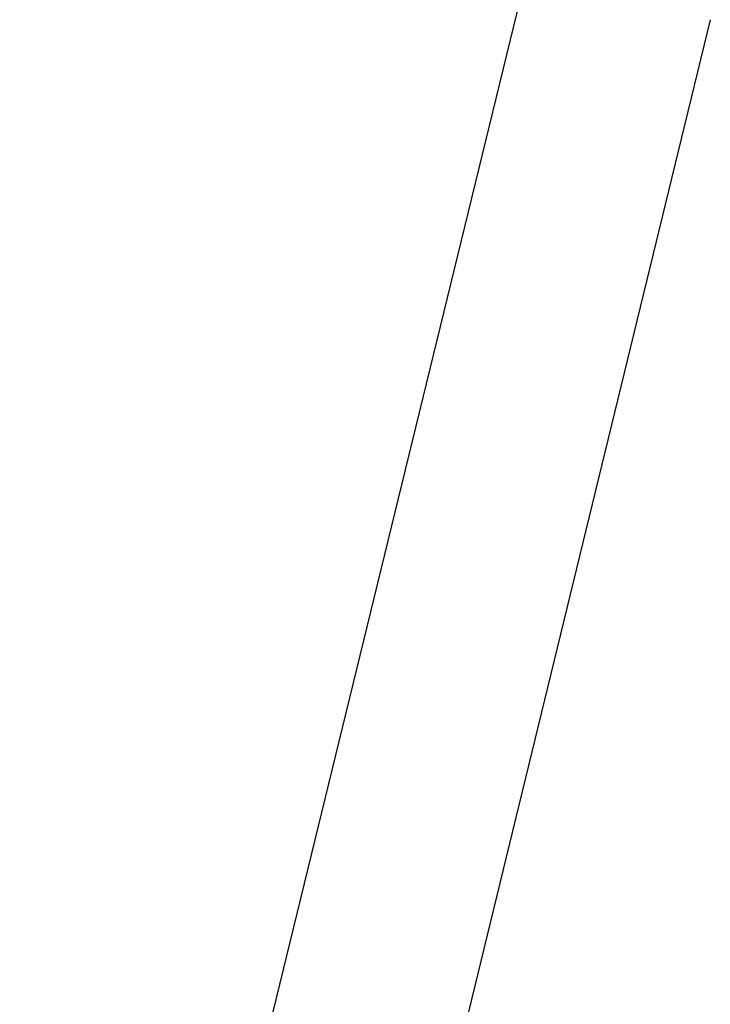
# Model space of a CAD drawing. Units: millimetres. Extents: x 0 to 291, y 0 to 204.
# Drawn here: x 235 to 242, y 121 to 131 of the extents above; entities that cross this region are included whole.
import ezdxf
from ezdxf.enums import TextEntityAlignment as Align

# ---------------------------------------------------------------- set-up
doc = ezdxf.new("R2010")
doc.units = ezdxf.units.MM
doc.layers.add('PATA-MODO10-AL', color=7, linetype='Continuous')
doc.layers.add('Predeterminado', color=7, linetype='Continuous')
doc.styles.add('SEACAD_Arial', font='arial.ttf')
doc.dimstyles.new('ISO', dxfattribs={"dimtxt": 3.125, "dimasz": 3.125, "dimexe": 1.5625, "dimexo": 0, "dimgap": 0.78125, "dimtad": 0, "dimlfac": 16.666667, "dimtxsty": 'SEACAD_Arial', "dimblk1": '_SE_FILLED', "dimblk2": '_SE_FILLED', "dimsah": 1, "dimcen": 1.5625, "dimadec": 1, "dimazin": 0, "dimtfac": 0.5, "dimtmove": 0, "dimatfit": 3, "dimfxl": 1, "dimarcsym": 0})

# ---------------------------------------------------------------- blocks, each defined once
blk = doc.blocks.new('SE')
at = {"layer": 'PATA-MODO10-AL', "color": 7, "linetype": 'Continuous'}
for p, q in [((235.5861, 111.1437), (241.3673, 134.8466)), ((242.3205, 130.7814), (237.5308, 111.1437))]:
    blk.add_line(p, q, dxfattribs=at)
blk = doc.blocks.new('DMBLK5')
at = {"layer": 'Predeterminado', "linetype": 'Continuous'}
for points in [[(226.6503, 155.6626), (227.692, 155.6626), (227.1711, 158.7876)], [(226.6503, 114.2687), (227.1711, 111.1437), (227.692, 114.2687)]]:
    blk.add_hatch(color=7, dxfattribs=at).paths.add_polyline_path(points)
at = {"layer": 'Predeterminado', "color": 7, "linetype": 'Continuous'}
for p, q in [((237.1984, 158.7876), (225.6086, 158.7876)), ((227.1711, 139.7279), (227.1711, 158.7876)), ((227.1711, 111.1437), (227.1711, 130.2034)), ((235.5861, 111.1437), (225.6086, 111.1437))]:
    blk.add_line(p, q, dxfattribs=at)
at = {"layer": 'Predeterminado', "color": 7, "linetype": 'Continuous', "style": 'SEACAD_Arial'}
blk.add_text('794', height=3.125, rotation=90, dxfattribs=at).set_placement((225.6086, 131.2972), align=Align.TOP_LEFT)
blk = doc.blocks.new('_SE_FILLED')
at = {"color": 0}
blk.add_line((0, 0), (-1, 0), dxfattribs=at)
blk.add_solid([(0, 0), (-1, -0.1665), (-1, 0.1665), (0, 0)], dxfattribs=at)

msp = doc.modelspace()

# ---------------------------------------------------------------- block references
at = {"layer": 'Predeterminado'}
msp.add_blockref('SE', (0, 0), dxfattribs=at)

# ---------------------------------------------------------------- dimensions: what is measured, and where the dimension line sits
at = {"layer": 'Predeterminado', "color": 7, "linetype": 'Continuous'}
dim = msp.add_linear_dim(base=(227.17113, 158.78756), p1=(235.58607, 111.14372), p2=(237.19836, 158.78756), angle=90, text='\\A1;<>', dimstyle='ISO', override={"dimdec": 0}, dxfattribs=at)
dim.commit()
dim.dimension.update_dxf_attribs({"geometry": 'DMBLK5', "text_midpoint": (227.17113, 134.96564), "dimtype": 160})

doc.saveas('drawing.dxf')
